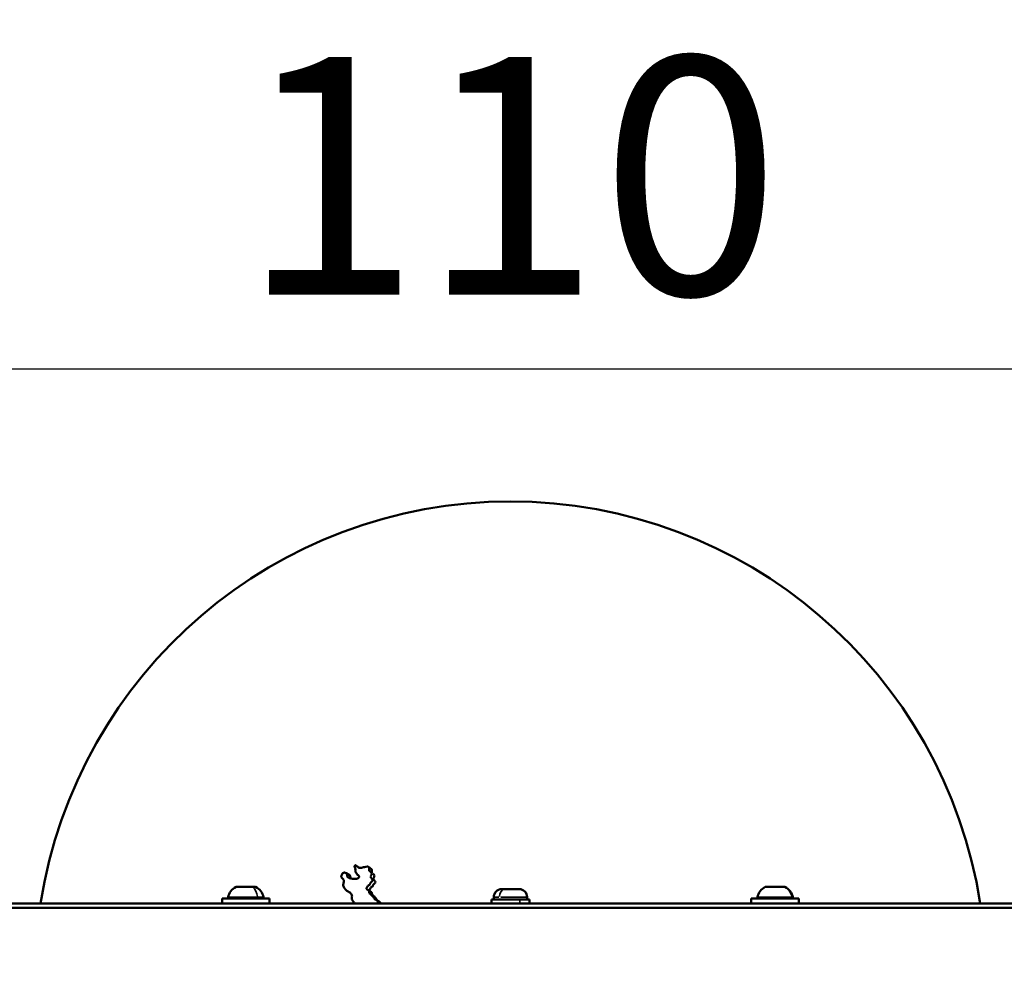
# Model space of a CAD drawing. Units: millimetres. Extents: x -1316 to 3041, y 1774 to 3194.
# Drawn here: x -761 to -347, y 2404 to 2809 of the extents above; entities that cross this region are included whole.
import ezdxf

# ---------------------------------------------------------------- set-up
doc = ezdxf.new("R2010")
doc.units = ezdxf.units.MM
doc.layers.add('MD_Visible', color=7, linetype='Continuous', lineweight=50)
doc.layers.add('MD_Visible Narrow', color=7, linetype='Continuous', lineweight=35)
doc.styles.get("Standard").update_dxf_attribs({"font": 'Square-721-BT.ttf'})
doc.dimstyles.new('OLCU', dxfattribs={"dimtxt": 300, "dimasz": 150, "dimexe": 0.18, "dimexo": 0.0625, "dimgap": 50, "dimtad": 1, "dimdec": 0, "dimlfac": 0.1, "dimrnd": 5, "dimzin": 0, "dimdsep": 46, "dimtxsty": 'Standard', "dimcen": 0.09, "dimse1": 1, "dimse2": 1, "dimadec": 0, "dimazin": 0, "dimtfac": 1, "dimtdec": 0, "dimtofl": 0, "dimtmove": 0, "dimatfit": 3, "dimfxl": 1, "dimtolj": 1, "dimtzin": 0, "dimarcsym": 0})

# ---------------------------------------------------------------- blocks, each defined once
blk = doc.blocks.new('CustomObjectsInViewport11_0')
at = {"layer": 'MD_Visible'}
for p, q in [((1222.56, 1126.87), (1223.63, 1126.1)), ((1227.67, 1126.38), (1228.84, 1125.47)), ((1218.27, 1123.75), (1219.63, 1122.88)), ((1228.38, 1124.38), (1228.5, 1124.29)), ((1172.15, 1118.04), (1179.93, 1118.04)), ((1394.73, 1118.04), (1402.51, 1118.04)), ((1283.68, 1117.04), (1290.98, 1117.04)), ((841.83, 1111.04), (1729.3, 1111.04)), ((1166.04, 1113.04), (1166.04, 1111.04)), ((1186.04, 1113.04), (1166.04, 1113.04)), ((1186.04, 1113.04), (1186.04, 1111.04)), ((1231.05, 1112.45), (1232.19, 1111.79)), ((1279.33, 1111.04), (1279.33, 1112.64)), ((1279.33, 1112.64), (1295.33, 1112.64)), ((1280.33, 1113.69), (1280.33, 1112.64)), ((1294.33, 1113.69), (1294.33, 1112.64)), ((1295.33, 1111.04), (1295.33, 1112.64)), ((1388.62, 1113.04), (1388.62, 1111.04)), ((1408.62, 1113.04), (1388.62, 1113.04)), ((1408.62, 1113.04), (1408.62, 1111.04)), ((1757.33, 1109.19), (817.33, 1109.19))]:
    blk.add_line(p, q, dxfattribs=at)
at = {"layer": 'MD_Visible', "extrusion": (0, 0, -1)}
for centre, radius, start, end in [((-1287.33, 1080.04), 200, 8.9168, 171.0832), ((-1174.46, 1112.62), 5.93, 9.7166, 64.8561), ((-1172.15, 1117.54), 0.5, 64.8561, 90), ((-1179.93, 1117.54), 0.5, 90, 115.1439), ((-1177.62, 1112.62), 5.93, 115.1439, 170.2834), ((-1397.04, 1112.62), 5.93, 9.7166, 64.8561), ((-1394.73, 1117.54), 0.5, 64.8561, 90), ((-1402.51, 1117.54), 0.5, 90, 115.1439), ((-1400.21, 1112.62), 5.93, 115.1439, 170.2834), ((-1283.68, 1113.69), 3.35, 0, 90), ((-1290.98, 1113.69), 3.35, 90, 180), ((-1169.1, 1113.54), 0.5, 270, 9.7166), ((-1182.98, 1113.54), 0.5, 170.2834, 270), ((-1391.69, 1113.54), 0.5, 270, 9.7166), ((-1405.56, 1113.54), 0.5, 170.2834, 270)]:
    blk.add_arc(centre, radius, start, end, dxfattribs=at)
at = {"layer": 'MD_Visible'}
for points, knots in [([(1221.81, 1111.04), (1221.52, 1111.57), (1221.36, 1111.67), (1220.83, 1112.42), (1220.73, 1112.59), (1220.6, 1112.91), (1220.59, 1113.03), (1220.59, 1113.38), (1220.66, 1113.61), (1220.72, 1114.02), (1220.72, 1114.19), (1220.66, 1114.51), (1220.61, 1114.65), (1220.4, 1114.99), (1220.3, 1115.01), (1219.99, 1115.48), (1219.94, 1115.55), (1219.7, 1115.8), (1219.43, 1115.88), (1218.7, 1116.22), (1218.34, 1116.52), (1217.85, 1117.04), (1217.49, 1117.43), (1217.09, 1118.2), (1217.04, 1118.43), (1216.95, 1119.09), (1217.13, 1119.61), (1217.26, 1120.19), (1217.28, 1120.35), (1217.28, 1120.61), (1217.26, 1120.72), (1217.09, 1121.17), (1216.81, 1121.35), (1216.46, 1121.72), (1216.36, 1121.84), (1216.24, 1122.09), (1216.2, 1122.22), (1216.18, 1122.51), (1216.2, 1122.66), (1216.31, 1123.01), (1216.42, 1123.21), (1216.64, 1123.49), (1216.76, 1123.63), (1217.02, 1123.83), (1217.14, 1123.9), (1217.36, 1123.97), (1217.45, 1123.98), (1217.59, 1123.98), (1217.65, 1123.98), (1217.87, 1123.94), (1218, 1123.89), (1218.27, 1123.75), (1218.42, 1123.65), (1218.59, 1123.47), (1218.64, 1123.4), (1218.7, 1123.26), (1218.71, 1123.2), (1218.71, 1123.04), (1218.7, 1122.95), (1218.66, 1122.79), (1218.65, 1122.71), (1218.64, 1122.56), (1218.65, 1122.5), (1218.71, 1122.36), (1218.76, 1122.29), (1218.91, 1122.12), (1219.04, 1122.02), (1219.4, 1121.8), (1219.75, 1121.63), (1220.68, 1121.4), (1221.11, 1121.37), (1221.85, 1121.35), (1222.23, 1121.33), (1222.88, 1121.46), (1223.11, 1121.56), (1223.38, 1121.73), (1223.48, 1121.81), (1223.6, 1121.94), (1223.64, 1122), (1223.69, 1122.12), (1223.7, 1122.17), (1223.7, 1122.27), (1223.69, 1122.33), (1223.64, 1122.48), (1223.59, 1122.57), (1223.4, 1122.82), (1223.24, 1122.97), (1222.82, 1123.37), (1222.59, 1123.58), (1222.26, 1124.08), (1222.17, 1124.3), (1222.07, 1124.91), (1222.11, 1125.15), (1222.17, 1125.45), (1222.19, 1125.52), (1222.19, 1125.65), (1222.18, 1125.7), (1222.12, 1125.85), (1222.03, 1125.96), (1221.91, 1126.15), (1221.86, 1126.24), (1221.81, 1126.44), (1221.81, 1126.56), (1221.83, 1126.73), (1221.85, 1126.8), (1221.9, 1126.9), (1221.92, 1126.93), (1221.96, 1126.99), (1221.99, 1127.01), (1222.04, 1127.04), (1222.06, 1127.05), (1222.11, 1127.07), (1222.14, 1127.07), (1222.22, 1127.06), (1222.26, 1127.04), (1222.4, 1126.98), (1222.5, 1126.91), (1222.78, 1126.7), (1222.99, 1126.52), (1223.37, 1126.24), (1223.55, 1126.13), (1223.78, 1126.03), (1223.86, 1126), (1224.05, 1125.96), (1224.14, 1125.95), (1224.51, 1125.96), (1224.8, 1126.04), (1225.35, 1126.2), (1225.62, 1126.28), (1226.29, 1126.43), (1226.81, 1126.52), (1227.26, 1126.51), (1227.36, 1126.5), (1227.55, 1126.45), (1227.62, 1126.42), (1227.72, 1126.34), (1227.76, 1126.29), (1227.85, 1126.15), (1227.88, 1126.06), (1227.93, 1125.83), (1227.93, 1125.69), (1227.91, 1125.43), (1227.9, 1125.31), (1227.88, 1125.11), (1227.89, 1125.02), (1227.92, 1124.86), (1227.95, 1124.79), (1228.07, 1124.62), (1228.21, 1124.51), (1228.48, 1124.31), (1228.63, 1124.2), (1228.8, 1124.03), (1228.88, 1123.95), (1228.96, 1123.72), (1228.98, 1123.62), (1228.96, 1123.22), (1228.78, 1122.94), (1228.62, 1122.56), (1228.58, 1122.46), (1228.55, 1122.28), (1228.55, 1122.2), (1228.58, 1122.04), (1228.62, 1121.95), (1228.78, 1121.71), (1228.93, 1121.55), (1229.16, 1121.29), (1229.25, 1121.18), (1229.34, 1121), (1229.36, 1120.95), (1229.38, 1120.84), (1229.38, 1120.78), (1229.35, 1120.66), (1229.32, 1120.59), (1229.24, 1120.44), (1229.16, 1120.36), (1228.87, 1120.05), (1228.6, 1119.86), (1228.43, 1119.62), (1228.4, 1119.55), (1228.33, 1119.34), (1228.29, 1119.19), (1228.18, 1119.02), (1228.13, 1118.96), (1227.9, 1118.79), (1227.73, 1118.69), (1227.46, 1118.47), (1227.39, 1118.38), (1227.18, 1118.03), (1227.06, 1117.86), (1226.86, 1117.61), (1226.79, 1117.53), (1226.75, 1117.4), (1226.74, 1117.37), (1226.74, 1117.29), (1226.75, 1117.26), (1226.77, 1117.21), (1226.79, 1117.18), (1226.88, 1117.06), (1226.96, 1117), (1227.24, 1116.8), (1227.48, 1116.66), (1227.72, 1116.44), (1227.78, 1116.36), (1227.83, 1116.26), (1227.85, 1116.21), (1227.88, 1116.03), (1227.88, 1115.92), (1227.89, 1115.72), (1227.91, 1115.61), (1228.05, 1115.35), (1228.16, 1115.22), (1228.5, 1114.88), (1228.79, 1114.68), (1229.81, 1113.79), (1229.7, 1113.49), (1230.38, 1112.79), (1230.59, 1112.69), (1231.1, 1112.42), (1231.26, 1112.33), (1231.44, 1112.12), (1231.48, 1112.04), (1231.56, 1111.84), (1231.58, 1111.72), (1231.64, 1111.4), (1231.66, 1111.24), (1231.77, 1111.06), (1231.78, 1111.05), (1231.78, 1111.04)], [52.074518, 52.074518, 52.074518, 52.074518, 64.004567, 64.004567, 69.175755, 69.175755, 74.846615, 74.846615, 86.267883, 86.267883, 94.818404, 94.818404, 102.267254, 102.267254, 115.181274, 115.181274, 117.600541, 117.600541, 124.467389, 124.467389, 136.176156, 136.176156, 142.226432, 142.226432, 146.175104, 146.175104, 161.345238, 161.345238, 167.063778, 167.063778, 170.940465, 170.940465, 181.660986, 181.660986, 185.780554, 185.780554, 189.583303, 189.583303, 193.765837, 193.765837, 199.467525, 199.467525, 202.460669, 202.460669, 204.839882, 204.839882, 206.347222, 206.347222, 207.206262, 207.206262, 208.589087, 208.589087, 210.32586, 210.32586, 211.175379, 211.175379, 211.881994, 211.881994, 212.779118, 212.779118, 213.618871, 213.618871, 214.383217, 214.383217, 215.462061, 215.462061, 217.218872, 217.218872, 219.522338, 219.522338, 221.627186, 221.627186, 223.752375, 223.752375, 225.308748, 225.308748, 226.344883, 226.344883, 226.978999, 226.978999, 227.568732, 227.568732, 228.386809, 228.386809, 229.758492, 229.758492, 231.938921, 231.938921, 235.46806, 235.46806, 238.327666, 238.327666, 242.910812, 242.910812, 244.263693, 244.263693, 245.563946, 245.563946, 248.414268, 248.414268, 250.33562, 250.33562, 252.58355, 252.58355, 254.250681, 254.250681, 255.310375, 255.310375, 256.0826, 256.0826, 256.804974, 256.804974, 257.522692, 257.522692, 258.556302, 258.556302, 260.553735, 260.553735, 264.419638, 264.419638, 267.302377, 267.302377, 268.290389, 268.290389, 269.08666, 269.08666, 271.64473, 271.64473, 273.911678, 273.911678, 277.014839, 277.014839, 277.820684, 277.820684, 278.746995, 278.746995, 279.928534, 279.928534, 281.395553, 281.395553, 283.759703, 283.759703, 286.246329, 286.246329, 288.111037, 288.111037, 290.150059, 290.150059, 294.465792, 294.465792, 299.459228, 299.459228, 301.577207, 301.577207, 303.050041, 303.050041, 307.42486, 307.42486, 309.015801, 309.015801, 310.238275, 310.238275, 311.705849, 311.705849, 314.147749, 314.147749, 315.801343, 315.801343, 316.852547, 316.852547, 318.045324, 318.045324, 319.374004, 319.374004, 321.457898, 321.457898, 326.816945, 326.816945, 328.602185, 328.602185, 332.316356, 332.316356, 333.780841, 333.780841, 335.878079, 335.878079, 337.840478, 337.840478, 339.812842, 339.812842, 340.892973, 340.892973, 341.352092, 341.352092, 341.760695, 341.760695, 342.000055, 342.000055, 342.338013, 342.338013, 343.091215, 343.091215, 343.443982, 343.443982, 343.565953, 343.565953, 343.733234, 343.733234, 343.895926, 343.895926, 344.069463, 344.069463, 344.437392, 344.437392, 345.386525, 345.386525, 345.800431, 345.800431, 346.177703, 346.177703, 346.374976, 346.374976, 346.63028, 346.63028, 347.023366, 347.023366, 347.05398, 347.05398, 347.05398, 347.05398]), ([(1219.63, 1122.88), (1219.7, 1122.84), (1219.76, 1122.79), (1219.96, 1122.62), (1220.05, 1122.48), (1220.1, 1122.11), (1219.97, 1121.88), (1220.03, 1121.63), (1220.04, 1121.6), (1220.06, 1121.56)], [0.44933128, 0.44933128, 0.44933128, 0.44933128, 0.45096683, 0.45096683, 0.45507899, 0.45507899, 0.46193259, 0.46193259, 0.46303933, 0.46303933, 0.46303933, 0.46303933]), ([(1229.66, 1123.42), (1229.76, 1123.35), (1229.85, 1123.27), (1230.08, 1123.03), (1230.13, 1122.85), (1230.13, 1122.49), (1230.06, 1122.33), (1229.84, 1121.84), (1229.64, 1121.52), (1229.88, 1120.86), (1230.36, 1120.52), (1230.56, 1120.03), (1230.53, 1119.87), (1230.35, 1119.57), (1230.21, 1119.42), (1229.91, 1119.16), (1229.76, 1119.04), (1229.58, 1118.8), (1229.55, 1118.67), (1229.47, 1118.43), (1229.43, 1118.31), (1229.24, 1118.11), (1229.11, 1118.03), (1228.86, 1117.87), (1228.74, 1117.78), (1228.52, 1117.52), (1228.44, 1117.32), (1228.2, 1117.01), (1228.09, 1116.9), (1227.96, 1116.67), (1227.93, 1116.56), (1228.11, 1116.26), (1228.43, 1116.09), (1228.84, 1115.79), (1228.97, 1115.67), (1229.11, 1115.34), (1229.05, 1115.11), (1229.18, 1114.72), (1229.31, 1114.55), (1229.62, 1114.24), (1229.8, 1114.1), (1230.16, 1113.82), (1230.33, 1113.67), (1230.63, 1113.36), (1230.75, 1113.2), (1230.97, 1112.86), (1231.06, 1112.69), (1231.26, 1112.4), (1231.37, 1112.28), (1231.51, 1112.18)], [0.6223597, 0.6223597, 0.6223597, 0.6223597, 0.6250483, 0.6250483, 0.6305311, 0.6305311, 0.636014, 0.636014, 0.6469798, 0.6469798, 0.6579455, 0.6579455, 0.6634284, 0.6634284, 0.6689113, 0.6689113, 0.6743942, 0.6743942, 0.6785063, 0.6785063, 0.6826185, 0.6826185, 0.6867307, 0.6867307, 0.6908428, 0.6908428, 0.6976964, 0.6976964, 0.7018086, 0.7018086, 0.7059207, 0.7059207, 0.7127743, 0.7127743, 0.7168865, 0.7168865, 0.7237401, 0.7237401, 0.729223, 0.729223, 0.7347058, 0.7347058, 0.7401887, 0.7401887, 0.7456716, 0.7456716, 0.7511545, 0.7511545, 0.7553584, 0.7553584, 0.7553584, 0.7553584]), ([(1228.84, 1125.47), (1228.92, 1125.41), (1228.97, 1125.33), (1229.05, 1125.14), (1229.08, 1125.04), (1229.11, 1124.73), (1229.08, 1124.54), (1229.05, 1124.18), (1229.05, 1124.02), (1229.21, 1123.79), (1229.28, 1123.71), (1229.38, 1123.64), (1229.38, 1123.63), (1229.38, 1123.63)], [0.60049971, 0.60049971, 0.60049971, 0.60049971, 0.60311674, 0.60311674, 0.60585818, 0.60585818, 0.61134106, 0.61134106, 0.61682394, 0.61682394, 0.61956538, 0.61956538, 0.61971009, 0.61971009, 0.61971009, 0.61971009]), ([(1232.19, 1111.79), (1232.28, 1111.73), (1232.36, 1111.68), (1232.55, 1111.53), (1232.62, 1111.41), (1232.69, 1111.2), (1232.71, 1111.12), (1232.73, 1111.04)], [0.761199437, 0.761199437, 0.761199437, 0.761199437, 0.763490963, 0.763490963, 0.767603122, 0.767603122, 0.770251357, 0.770251357, 0.770251357, 0.770251357])]:
    blk.add_open_spline(points, degree=3, knots=knots, dxfattribs=at)
at = {"layer": 'MD_Visible Narrow'}
for p, q in [((1178.45, 1117.99), (1171.96, 1117.99)), ((1180.14, 1117.99), (1178.94, 1117.99)), ((1402.33, 1117.99), (1394.56, 1117.99)), ((1402.73, 1117.99), (1402.56, 1117.99)), ((1168.7, 1113.62), (1183.38, 1113.62)), ((1282.5, 1113.69), (1280.34, 1113.69)), ((1294.29, 1113.69), (1283.36, 1113.69)), ((1291.24, 1112.56), (1291.24, 1111.12)), ((1391.29, 1113.62), (1405.96, 1113.62))]:
    blk.add_line(p, q, dxfattribs=at)
at = {"layer": 'MD_Visible Narrow', "extrusion": (0, 0, -1)}
for centre, major_axis, ratio, start_param, end_param in [((1177.11, 1112.62), (0, 5.93), 0.676957, 0.486962, 1.353092), ((1284.93, 1113.69), (0, -3.35), 0.658041, 1.649336, 3.063053), ((1400.13, 1112.62), (0, 5.93), 0.954273, 0.486962, 1.353092)]:
    blk.add_ellipse(centre, major_axis=major_axis, ratio=ratio, start_param=start_param, end_param=end_param, dxfattribs=at)
at = {"layer": 'MD_Visible Narrow'}
for centre, ratio in [((1180.73, 1113.54), 0.676957), ((1405.24, 1113.54), 0.954273)]:
    blk.add_ellipse(centre, major_axis=(0, -0.5), ratio=ratio, start_param=0.087019, end_param=1.653363, dxfattribs=at)
blk = doc.blocks.new('*D8')
at = {"color": 0, "lineweight": -2, "transparency": 16777216}
blk.add_line((-1062.04, 2661.86), (-47.04, 2661.86), dxfattribs=at)
at = {"color": 0, "transparency": 16777216}
for points in [[(-1062.04, 2670.2), (-1062.04, 2653.53), (-1112.04, 2661.86)], [(-47.04, 2670.2), (-47.04, 2653.53), (2.96, 2661.86)]]:
    blk.add_solid(points, dxfattribs=at)
at = {"layer": 'Defpoints', "color": 0, "transparency": 16777216}
for p in [(2.96, 2661.86), (-1112.04, 2405.1), (2.96, 2405.1)]:
    blk.add_point(p, dxfattribs=at)
at = {"color": 0, "transparency": 16777216, "insert": (-554.54, 2743.07), "char_height": 100, "attachment_point": 5}
blk.add_mtext('\\A1;110', dxfattribs=at)
blk = doc.blocks.new('*D9')
at = {"color": 0, "lineweight": -2, "transparency": 16777216}
blk.add_line((-1169.61, 2556.1), (-1169.61, 2251.66), dxfattribs=at)
at = {"color": 0, "transparency": 16777216}
for points in [[(-1177.95, 2556.1), (-1161.28, 2556.1), (-1169.61, 2606.1)], [(-1177.95, 2251.66), (-1161.28, 2251.66), (-1169.61, 2201.66)]]:
    blk.add_solid(points, dxfattribs=at)
at = {"layer": 'Defpoints', "color": 0, "transparency": 16777216}
for p in [(-554.54, 2606.1), (-1169.61, 2201.66), (-554.54, 2201.66)]:
    blk.add_point(p, dxfattribs=at)
at = {"color": 0, "transparency": 16777216, "insert": (-1250.82, 2403.88), "char_height": 100, "attachment_point": 5, "rotation": 90}
blk.add_mtext('\\A1;40', dxfattribs=at)

msp = doc.modelspace()

# ---------------------------------------------------------------- block references
msp.add_blockref('CustomObjectsInViewport11_0', (-1841.87, 1326.07))

# ---------------------------------------------------------------- dimensions: what is measured, and where the dimension line sits
dim = msp.add_linear_dim(base=(2.96279089, 2661.86393747), p1=(-1112.03720911, 2405.10454316), p2=(2.96279089, 2405.10454316), dimstyle='OLCU', override={"dimtxt": 100, "dimasz": 50, "dimgap": 30})
dim.commit()
dim.dimension.update_dxf_attribs({"geometry": '*D8', "text_midpoint": (-554.53720911, 2743.07280248)})
dim = msp.add_linear_dim(base=(-1169.61, 2201.66), p1=(-554.54, 2606.1), p2=(-554.54, 2201.66), angle=90, dimstyle='OLCU', override={"dimtxt": 100, "dimasz": 50, "dimgap": 30})
dim.commit()
dim.dimension.update_dxf_attribs({"geometry": '*D9', "text_midpoint": (-1250.82, 2403.88)})

doc.saveas('drawing.dxf')
